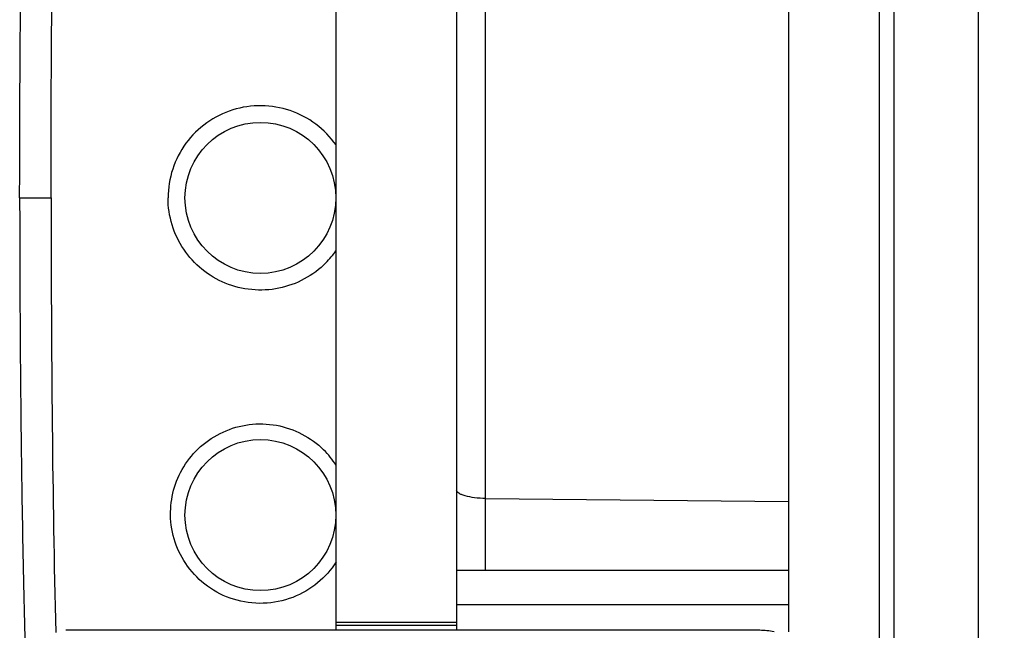
# Model space of a CAD drawing. Units: millimetres. Extents: x 0 to 122, y 0 to 65.
# Drawn here: x 8 to 10, y 49 to 50 of the extents above; entities that cross this region are included whole.
import ezdxf

# ---------------------------------------------------------------- set-up
doc = ezdxf.new("R2010")
doc.units = ezdxf.units.MM
doc.layers.add('COTAS', color=2, linetype='Continuous')
doc.styles.add('HT', font='BlissIta_7.ttf', dxfattribs={"width": 0.9, "height": 1})
doc.dimstyles.new('HT05', dxfattribs={"dimscale": 0.08, "dimtxt": 9, "dimasz": 18, "dimexe": 18, "dimexo": 15, "dimgap": 6, "dimtad": 1, "dimtoh": 1, "dimdec": 0, "dimlfac": 20, "dimdsep": 46, "dimtxsty": 'HT', "dimcen": 9, "dimadec": 0, "dimazin": 0, "dimtfac": 1, "dimtdec": 4, "dimtmove": 0, "dimatfit": 3, "dimfxl": 0, "dimtolj": 1, "dimtzin": 0, "dimarcsym": 0})

# ---------------------------------------------------------------- blocks, each defined once
blk = doc.blocks.new('*D58')
at = {"layer": 'COTAS', "color": 0, "lineweight": -2}
for p, q in [((8.2974, 50.7028), (8.2974, 63.126)), ((40.6451, 50.7028), (40.6451, 63.126)), ((9.7374, 61.686), (39.2051, 61.686))]:
    blk.add_line(p, q, dxfattribs=at)
at = {"layer": 'COTAS', "color": 0}
for points in [[(9.7374, 61.926), (9.7374, 61.446), (8.2974, 61.686)], [(39.2051, 61.926), (39.2051, 61.446), (40.6451, 61.686)]]:
    blk.add_solid(points, dxfattribs=at)
at = {"layer": 'Defpoints', "color": 0}
for p in [(40.6451, 61.686), (8.2974, 49.5028), (40.6451, 49.5028)]:
    blk.add_point(p, dxfattribs=at)
at = {"layer": 'COTAS', "color": 0, "insert": (24.1579, 62.6683), "char_height": 1, "attachment_point": 5, "style": 'HT'}
blk.add_mtext('\\A1;W', dxfattribs=at)
blk = doc.blocks.new('AERO-20A')
for p, q in [((1129.2859, 1530.2735), (1129.2859, 1540.9313)), ((1129.2859, 1525.3156), (1129.2859, 1535.9735)), ((1129.4259, 1530.2735), (1129.4259, 1535.9735)), ((1129.2609, 1535.2063), (1129.2609, 1531.0414)), ((1128.3609, 1535.1899), (1128.3609, 1531.0578)), ((1128.5609, 1535.1899), (1128.5609, 1531.0578)), ((1129.1109, 1535.1926), (1129.1109, 1531.0551)), ((1128.6091, 1531.1565), (1128.6091, 1534.2727)), ((1127.837, 1531.7734), (1127.889, 1531.7734)), ((1128.6091, 1531.276), (1129.1109, 1531.2711)), ((1129.1109, 1531.1565), (1128.5609, 1531.1565)), ((1129.1109, 1531.0996), (1128.5609, 1531.0996)), ((1128.3609, 1531.0712), (1128.5609, 1531.0712)), ((1128.3609, 1531.0664), (1128.5609, 1531.0664)), ((1129.0634, 1531.0578), (1127.9155, 1531.0578))]:
    blk.add_line(p, q)
for centre in [(1128.2359, 1531.7734), (1128.2359, 1531.2484)]:
    blk.add_circle(centre, 0.125)
for centre, radius, start, end in [((1128.2359, 1531.7738), 0.153, 315.2253, 324.9258), ((1128.2362, 1531.2506), 0.1487, 32.7303, 45.4097), ((1129.0634, 1530.9543), 0.1034, 76.8852, 90.0024)]:
    blk.add_arc(centre, radius, start, end)
blk.add_ellipse((1127.9329, 1531.0315), major_axis=(0.0552, -0.0103), ratio=0.438597, start_param=1.972521, end_param=2.013196)
for points, knots in [([(1127.889, 1531.7734), (1127.889, 1531.9291), (1127.8903, 1532.1555), (1127.8953, 1532.4442), (1127.8987, 1532.5773), (1127.9007, 1532.6397)], [0, 0, 0, 0, 0.539005, 0.783808, 1, 1, 1, 1]), ([(1127.837, 1531.7734), (1127.837, 1531.9237), (1127.8384, 1532.1422), (1127.8433, 1532.4208), (1127.8468, 1532.5493), (1127.8488, 1532.6095)], [0, 0, 0, 0, 0.539121, 0.783902, 1, 1, 1, 1]), ([(1128.3612, 1531.861), (1128.3519, 1531.8741), (1128.3292, 1531.8976), (1128.2859, 1531.9203), (1128.2376, 1531.9286), (1128.1892, 1531.9214), (1128.1454, 1531.8996), (1128.1105, 1531.8653), (1128.0881, 1531.8218), (1128.0829, 1531.7895), (1128.0829, 1531.7734)], [0, 0, 0, 0, 0.124894, 0.24986, 0.374957, 0.500059, 0.625037, 0.749934, 0.874901, 1, 1, 1, 1]), ([(1127.837, 1531.7734), (1127.837, 1531.6231), (1127.8384, 1531.4047), (1127.8433, 1531.126), (1127.8468, 1530.9976), (1127.8488, 1530.9374)], [0, 0, 0, 0, 0.53912, 0.783901, 1, 1, 1, 1]), ([(1127.889, 1531.7734), (1127.889, 1531.6477), (1127.8902, 1531.4079), (1127.8939, 1531.1682), (1127.8967, 1531.0542)], [0, 0, 0, 0, 0.52444, 1, 1, 1, 1]), ([(1128.3445, 1531.666), (1128.334, 1531.6554), (1128.3096, 1531.6372), (1128.2668, 1531.6217), (1128.2212, 1531.6193), (1128.1769, 1531.6302), (1128.1377, 1531.6535), (1128.107, 1531.6871), (1128.0874, 1531.7283), (1128.0829, 1531.7584), (1128.0829, 1531.7734)], [0, 0, 0, 0, 0.124904, 0.249924, 0.375036, 0.500101, 0.625041, 0.749932, 0.874904, 1, 1, 1, 1]), ([(1128.087, 1531.2484), (1128.0868, 1531.2622), (1128.0903, 1531.2903), (1128.1073, 1531.3298), (1128.1356, 1531.3635), (1128.1732, 1531.388), (1128.217, 1531.4005), (1128.2627, 1531.3993), (1128.3056, 1531.3846), (1128.3301, 1531.3668), (1128.3406, 1531.3565)], [0, 0, 0, 0, 0.117986, 0.238797, 0.362709, 0.489216, 0.617345, 0.745956, 0.873883, 1, 1, 1, 1]), ([(1128.6091, 1531.276), (1128.6029, 1531.276), (1128.5914, 1531.2767), (1128.578, 1531.2791), (1128.5693, 1531.282), (1128.5641, 1531.2845), (1128.5609, 1531.2877), (1128.5609, 1531.2898)], [0, 0, 0, 0, 0.356826, 0.661669, 0.782678, 0.878662, 1, 1, 1, 1]), ([(1128.3613, 1531.1708), (1128.353, 1531.1578), (1128.3318, 1531.134), (1128.2898, 1531.1095), (1128.2407, 1531.0996), (1128.191, 1531.1063), (1128.1472, 1531.1284), (1128.1136, 1531.1619), (1128.0924, 1531.2031), (1128.0872, 1531.2333), (1128.087, 1531.2484)], [0, 0, 0, 0, 0.12175, 0.248228, 0.379359, 0.511001, 0.638493, 0.761, 0.880593, 1, 1, 1, 1])]:
    blk.add_open_spline(points, degree=3, knots=knots)

msp = doc.modelspace()

# ---------------------------------------------------------------- block references
msp.add_blockref('AERO-20A', (-1119.5397, -1482.2706))

# ---------------------------------------------------------------- dimensions: what is measured, and where the dimension line sits
at = {"layer": 'COTAS'}
dim = msp.add_linear_dim(base=(40.6451, 61.686), p1=(8.2974, 49.5028), p2=(40.6451, 49.5028), text='W', dimstyle='HT05', dxfattribs=at)
dim.commit()
dim.dimension.update_dxf_attribs({"geometry": '*D58', "text_midpoint": (24.1579, 61.686), "dimtype": 160})

doc.saveas('drawing.dxf')
